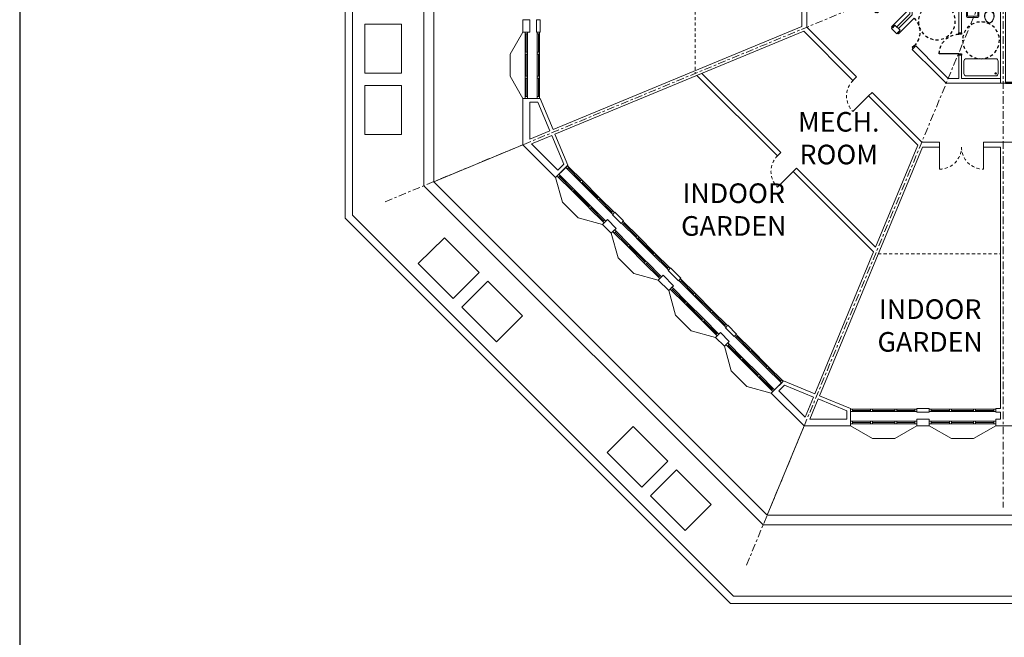
# Model space of a CAD drawing. Units: metres. Extents: x -9821 to 1495, y -249 to 1419.
# Drawn here: x -9427 to -9387, y -65 to -40 of the extents above; entities that cross this region are included whole.
import ezdxf

# ---------------------------------------------------------------- set-up
doc = ezdxf.new("R2010")
doc.units = ezdxf.units.M
doc.header["$LTSCALE"] = 0.25
doc.header["$MEASUREMENT"] = 0
doc.linetypes.add('CENTER', pattern=[2, 1.25, -0.25, 0.25, -0.25])
doc.linetypes.add('DASHED', pattern=[0.75, 0.5, -0.25])
doc.layers.get('0').update_dxf_attribs({"color": 5})
for name, color, linetype, lineweight in [('A-01 APPL', 2, 'Continuous', 20), ('A-01 DECK', 2, 'Continuous', 20), ('A-01 EX. WALL', 4, 'Continuous', 20), ('A-01 TEXT', 6, 'Continuous', 20), ('A-02 DOOR', 6, 'Continuous', 20), ('A-02 WINDOW', 6, 'Continuous', 20), ('E-BUILDING', 4, 'Continuous', 20)]:
    doc.layers.add(name, color=color, linetype=linetype, lineweight=lineweight)
doc.layers.add('A-01 DOORS', color=6, linetype='Continuous')
doc.styles.add('AR', font='arial.ttf')
doc.styles.add('ATTR', font='romans.shx', dxfattribs={"width": 0.8, "height": 1.075})

# ---------------------------------------------------------------- blocks, each defined once
blk = doc.blocks.new('TOILET TOP')
at = {"linetype": 'Continuous'}
for p, q in [((-8.8, 0, 0), (-8.7, 0)), ((-8.7, 0), (8.7, 0)), ((8.7, 0), (8.8, 0, 0)), ((-8.8, -0.1, 0), (-8.8, 0, 0)), ((-8.8, -0.4, 0.3), (-8.8, -0.1, 0)), ((-8.8, -0.1, 0), (-8.8, -0.1, 0)), ((-8.8, -1.6, 0.3), (-8.8, -0.4, 0.3)), ((-8.8, -2.7, 0.3), (-8.8, -1.6, 0.3)), ((-8.8, -3.7, 0.3), (-8.8, -2.7, 0.3)), ((-8.8, -4.8, 0.3), (-8.8, -3.7, 0.3)), ((-8.8, -4.9, 0.3), (-8.8, -4.8, 0.3)), ((-8.8, -4.8, 0.3), (-8.8, -4.8, 0.3)), ((-7.9, -5.9, 0.3), (-8.8, -4.9, 0.3)), ((-5.9, -7.1, 0.3), (-7.9, -5.9, 0.3)), ((-3.6, -7.8, 0.3), (-5.9, -7.1, 0.3)), ((-1.2, -8, 0.3), (-3.6, -7.8, 0.3)), ((0, -8, 0.3), (-1.2, -8, 0.3)), ((-0.3, -10.2, -13.7), (0.3, -10.2, -13.7)), ((1.2, -8, 0.3), (0, -8, 0.3)), ((3.6, -7.8, 0.3), (1.2, -8, 0.3)), ((5.9, -7.1, 0.3), (3.6, -7.8, 0.3)), ((7.9, -5.9, 0.3), (5.9, -7.1, 0.3)), ((8.8, -4.9, 0.3), (7.9, -5.9, 0.3)), ((8.8, 0, 0), (8.8, -0.1, 0)), ((8.8, -0.1, 0), (8.8, -0.1, 0)), ((8.8, -0.1, 0), (8.8, -0.4, 0.3)), ((8.8, -0.4, 0.3), (8.8, -3.7, 0.3)), ((8.8, -3.7, 0.3), (8.8, -4.8, 0.3)), ((8.8, -4.8, 0.3), (8.8, -4.8, 0.3)), ((8.8, -4.8, 0.3), (8.8, -4.9, 0.3))]:
    blk.add_line(p, q, dxfattribs=at)
for points, elevation in [([(-7.9, -5.9), (-8, -6), (-8, -6), (-8, -6), (-6.8, -6.6)], -3), ([(-4.8, -7.4), (-4.8, -7.5), (-5.3, -8.3), (-6.1, -10.1), (-6.3, -11.1), (-6.4, -12), (-7, -14), (-7.3, -15.2), (-7.6, -16.5), (-7.7, -17.9), (-7.7, -18.7), (-7.6, -19.7), (-7.3, -21.1), (-6.8, -22.7), (-6.1, -24.3), (-4.9, -26.3), (-3.3, -27.8), (-1.4, -28.8), (0, -29), (1.4, -28.8), (3.3, -27.8), (4.9, -26.3), (6, -24.3), (6.8, -22.7), (7.3, -21.1), (7.6, -19.7), (7.7, -18.7), (7.7, -17.9), (7.6, -16.5), (7.3, -15.2), (7, -14), (6.4, -12), (6.3, -11.1), (6.1, -10.1), (5.3, -8.3), (4.9, -7.6), (4.8, -7.5), (4.8, -7.4)], -13.7), ([(-0.3, -10.2), (-1.6, -10.3), (-3.2, -10.8), (-5.8, -12.7), (-7, -15.3), (-7.3, -16.5), (-7.4, -17.8), (-7.4, -18.7), (-7.3, -19.7), (-7, -21.1), (-6.6, -22.5), (-5.8, -24.2), (-4.7, -26.1), (-3.2, -27.6), (-1.3, -28.6), (0, -28.8)], -13.7), ([(0.3, -10.2), (1.6, -10.3), (3.2, -10.8), (5.8, -12.7), (7, -15.3), (7.3, -16.5), (7.4, -17.8), (7.4, -18.7), (7.3, -19.7), (7, -21.1), (6.6, -22.5), (5.8, -24.2), (4.7, -26.1), (3.2, -27.6), (1.3, -28.6), (0, -28.8)], -13.7)]:
    blk.add_lwpolyline(points, dxfattribs=dict(at, elevation=elevation))
blk = doc.blocks.new('school sink')
at = {"color": 0, "linetype": 'Continuous'}
for p, q in [((-10.1, 18.4), (-10.1, 0)), ((-8.3, 20.3), (8.3, 20.3)), ((-8.3, 17.5), (-8.3, 2.8)), ((-7.4, 18.4), (7.4, 18.4)), ((8.3, 2.8), (8.3, 17.5)), ((10.1, 0), (10.1, 18.4)), ((-10.1, 0), (10.1, 0)), ((-7.4, 1.8), (7.4, 1.8))]:
    blk.add_line(p, q, dxfattribs=at)
blk.add_circle((0, 8), 1.27, dxfattribs=at)
for centre, radius, start, end in [((-8.3, 18.4), 1.84, 90, 180), ((-7.4, 17.5), 0.922, 90, 180), ((7.4, 17.5), 0.922, 0, 90), ((8.3, 18.4), 1.84, 0, 90), ((-7.4, 2.8), 0.922, 180, 270), ((7.4, 2.8), 0.922, 270, 0)]:
    blk.add_arc(centre, radius, start, end, dxfattribs=at)
blk = doc.blocks.new('gooseneckfaucet')
at = {"color": 5}
for p, q in [((-4.99999, 0.25), (-4.42727, 0.25)), ((-4.99999, -0.25), (-4.99999, 0.25)), ((5, 0.25), (4.4273, 0.25)), ((5, -0.25), (5, 0.25)), ((-4.42727, -0.25), (-4.99999, -0.25)), ((4.4273, -0.25), (5, -0.25))]:
    blk.add_line(p, q, dxfattribs=at)
for p, q in [((-0.5, 0), (-0.5, -5.5)), ((0.5, -5.5), (0.5, 0))]:
    blk.add_line(p, q)
blk.add_lwpolyline([(-0.5, -1), (-5.99999, -1), (-5.99999, 1), (6, 1), (6, -1), (0.5, -1)])
for centre in [(-3.99999, 0), (4, 0)]:
    blk.add_circle(centre, 0.5, dxfattribs=at)
for centre, start, end in [((0, 0), 0, 180), ((0, -5.5), 180, 0)]:
    blk.add_arc(centre, 0.5, start, end)
at = {"style": 'ATTR', "width": 0.8, "flags": 9}
blk.add_attdef('ESTCODE', (0.00001, 1), '', height=0.0024, dxfattribs=at)
blk = doc.blocks.new('32 d sinks')
for p, q in [((-16, -4), (-0.5, -4)), ((-0.75, -18.5), (-0.75, -6.5)), ((0.5, -4), (16, -4)), ((0.75, -6.5), (0.75, -18.5))]:
    blk.add_line(p, q)
for points in [[(-14.5, 0), (14.5, 0)], [(-16, -19.5), (-16, -1.5)], [(-14.5, -18.5), (-14.5, -6.5)], [(-13.5, -5.5), (-1.75, -5.5)], [(1.75, -5.5), (13.5, -5.5)], [(14.5, -6.5), (14.5, -18.5)], [(16, -1.5), (16, -19.5)], [(14.5, -21), (-14.5, -21)], [(-1.75, -19.5), (-13.5, -19.5)], [(13.5, -19.5), (1.75, -19.5)]]:
    blk.add_lwpolyline(points)
for centre, radius in [((-7.5, -12.5), 1), ((-7.5, -12.5), 0.5), ((7.5, -12.5), 1), ((7.5, -12.5), 0.5)]:
    blk.add_circle(centre, radius)
for centre, radius, start, end in [((-14.5, -1.5), 1.5, 90, 180), ((14.5, -1.5), 1.5, 0, 90), ((-13.5, -6.5), 1, 90, 180), ((-1.75, -6.5), 1, 0, 90), ((1.75, -6.5), 1, 90, 180), ((13.5, -6.5), 1, 0, 90), ((-14.5, -19.5), 1.5, 180, 270), ((-13.5, -18.5), 1, 180, 270), ((-1.75, -18.5), 1, 270, 0), ((1.75, -18.5), 1, 180, 270), ((13.5, -18.5), 1, 270, 0), ((14.5, -19.5), 1.5, 270, 0)]:
    blk.add_arc(centre, radius, start, end)
at = {"color": 5, "linetype": 'Continuous'}
blk.add_blockref('gooseneckfaucet', (0, -2), dxfattribs=at)
at = {"style": 'ATTR', "width": 0.8, "flags": 9}
blk.add_attdef('ESTCODE', (0, 0), '', height=0.0064, dxfattribs=at)
blk = doc.blocks.new('Refrigerator')
for p, q in [((1, -27.999999), (37, -27.999999)), ((12, -28.999999), (12, -29.999999)), ((12, -29.999999), (14, -29.999999)), ((13, -27.999999), (13, -29.999999)), ((14, -29.999999), (14, -28.999999))]:
    blk.add_line(p, q)
blk.add_lwpolyline([(1, -28.999999), (1, -1), (37, -1), (37, -28.999999)], close=True)
blk = doc.blocks.new('18.5 barstool')
for p, q in [((-9, 16), (-8, 13.8)), ((8, 13.8), (9, 16)), ((-8, 13.8), (-9, 2.1)), ((9, 2.1), (8, 13.8))]:
    blk.add_line(p, q)
for centre, radius, start, end in [((0, -3.7), 21.7, 65.5443, 114.4557), ((0, 20.7), 20.7, 244.2635, 295.7365), ((0, -3.7), 19.2, 65.5443, 114.4557)]:
    blk.add_arc(centre, radius, start, end)
blk = doc.blocks.new('turtle shell market')
at = {"layer": 'A-01 APPL', "linetype": 'Continuous'}
for p, q in [((-1.05, -0.05), (-5.548, -0.05)), ((1.05, -0.05), (5.552, -0.05)), ((-0.348, -1.48), (-0.348, -3.48)), ((-0.348, -1.48), (0.352, -1.48)), ((0.352, -1.48), (0.352, -3.48)), ((-1.998, -2.48), (-1.548, -2.48)), ((-1.548, -2.48), (-1.548, -4.58)), ((2.002, -2.48), (1.552, -2.48)), ((1.552, -2.48), (1.552, -4.28)), ((3.037, -4.78), (3.037, -2.68)), ((0.352, -3.48), (-0.348, -3.48)), ((1.552, -4.28), (1.552, -4.83)), ((0.352, -4.58), (-1.998, -4.58)), ((0.352, -4.58), (0.352, -5.18)), ((2.102, -4.78), (3.037, -4.78)), ((3.037, -4.78), (3.037, -4.78)), ((-0.248, -5.18), (-1.998, -5.18)), ((-0.248, -5.18), (-0.248, -6.28)), ((0.352, -5.18), (0.352, -6.28)), ((2.002, -4.83), (1.552, -4.83)), ((0.352, -6.28), (0.352, -5.48))]:
    blk.add_line(p, q, dxfattribs=at)
at = {"layer": 'A-01 APPL', "linetype": 'DASHED'}
blk.add_line((0.352, -5.48), (-0.248, -5.48), dxfattribs=at)
at = {"layer": 'A-01 APPL'}
blk.add_line((2.539, -7.68), (0.871, -7.68), dxfattribs=at)
at = {"layer": 'A-01 APPL', "linetype": 'Continuous'}
for points in [[(-5.598, -2.48), (-1.548, -2.48), (-1.548, -1.48), (-5.548, -1.48), (-5.548, -2.48)], [(1.552, -2.48), (1.552, -1.48), (5.552, -1.48), (5.552, -2.48)]]:
    blk.add_lwpolyline(points, dxfattribs=at)
at = {"layer": 'A-01 APPL'}
blk.add_lwpolyline([(-5.298, -2.88), (-5.298, -4.08, 0.414214), (-5.198, -4.18), (-4.698, -4.18, 0.414214), (-4.598, -4.08), (-4.598, -2.88, 0.414214), (-4.698, -2.78), (-5.198, -2.78, 0.414214)], format="xyb", close=True, dxfattribs=at)
blk.add_circle((-5.198, -2.88), 0.03, dxfattribs=at)
at = {"layer": 'A-01 DOORS', "linetype": 'Continuous'}
for p, q in [((-5.598, 1), (-1, 1)), ((1, 0), (1, 1)), ((1, 1), (5.602, 1)), ((1.05, -0.05), (1.05, 0.95)), ((1.05, 0.95), (5.552, 0.95)), ((5.552, 0.95), (5.552, -0.265)), ((5.602, 1), (5.602, -0.265)), ((-5.598, -0.265), (-5.598, 0.02)), ((-1, 0.02), (-1, 0)), ((-1, 0), (1, 0)), ((-1, 0), (1, 0)), ((-5.548, -0.265), (-5.598, -0.265)), ((-1.05, -0.05), (1.05, -0.05)), ((5.552, -0.265), (5.602, -0.265)), ((-5.598, -1.265), (-6.598, -1.265)), ((-5.598, -1.48), (-5.598, -1.265)), ((-5.548, -1.265), (-5.598, -1.265)), ((-5.598, -2.48), (-5.598, -1.48)), ((-5.548, -1.48), (-5.548, -1.265)), ((-5.548, -2.48), (-5.548, -1.48)), ((5.552, -1.265), (5.552, -2.48)), ((5.552, -1.265), (5.602, -1.265)), ((5.602, -1.265), (5.602, -2.48)), ((5.602, -1.265), (6.602, -1.265))]:
    blk.add_line(p, q, dxfattribs=at)
at = {"layer": 'A-01 DOORS'}
for p, q in [((-4.398, -4.38), (-4.398, -5.18)), ((-3.511, -6.775), (-2.945, -6.209)), ((2.102, -6.23), (2.902, -6.23)), ((-3.228, -7.058), (-2.662, -6.492)), ((3.303, -7.129), (3.868, -7.694)), ((3.586, -6.846), (4.151, -7.411)), ((0.621, -8.03), (0.621, -7.23))]:
    blk.add_line(p, q, dxfattribs=at)
at = {"layer": 'A-01 DOORS', "linetype": 'Continuous'}
for points in [[(-1, 0.02), (-1, 1), (-5.598, 1), (-5.598, 0.02)], [(-1.05, -0.05), (-1.05, 0.95), (-5.548, 0.95), (-5.548, -0.265)]]:
    blk.add_lwpolyline(points, dxfattribs=at)
at = {"layer": 'A-01 DOORS'}
for points in [[(-4.448, -4.38), (-4.398, -4.38), (-4.398, -4.28), (-4.448, -4.28)], [(-3.598, -4.38), (-3.548, -4.38), (-3.548, -4.28), (-3.598, -4.28)], [(2.002, -5.38), (2.002, -5.43), (2.102, -5.43), (2.102, -5.38)], [(-4.112, -6.174), (-4.077, -6.209), (-4.147, -6.28), (-4.183, -6.245)], [(2.002, -6.23), (2.002, -6.28), (2.102, -6.28), (2.102, -6.23)], [(4.116, -6.174), (4.081, -6.209), (4.151, -6.28), (4.187, -6.245)], [(-3.511, -6.775), (-3.476, -6.81), (-3.546, -6.881), (-3.582, -6.846)], [(3.515, -6.775), (3.48, -6.81), (3.55, -6.881), (3.586, -6.846)], [(-3.334, -7.093), (-3.299, -7.129), (-3.228, -7.058), (-3.263, -7.022)], [(3.338, -7.093), (3.303, -7.129), (3.232, -7.058), (3.267, -7.022)], [(-2.733, -7.694), (-2.698, -7.73), (-2.627, -7.659), (-2.662, -7.624)], [(2.737, -7.694), (2.702, -7.73), (2.631, -7.659), (2.666, -7.624)], [(-0.179, -8.03), (-0.229, -8.03), (-0.229, -8.13), (-0.179, -8.13)], [(0.671, -8.03), (0.621, -8.03), (0.621, -8.13), (0.671, -8.13)]]:
    blk.add_lwpolyline(points, close=True, dxfattribs=at)
at = {"layer": 'A-01 DOORS', "color": 5, "linetype": 'DASHED'}
for centre in [(-3.848, -3.48), (-3.075, -5.278)]:
    blk.add_circle(centre, 0.75, dxfattribs=at)
for centre, radius, start, end in [((-5.598, -1.265), 1, 90, 180), ((5.602, -1.265), 1, 0, 90), ((-4.398, -4.38), 0.8, 270, 0), ((2.102, -6.23), 0.8, 0, 90), ((-3.511, -6.775), 0.8, 45, 135), ((3.586, -6.846), 0.8, 315, 45), ((-3.232, -7.062), 0.8, 315, 45), ((0.621, -8.03), 0.8, 90, 180), ((3.298, -7.124), 0.8, 225, 315)]:
    blk.add_arc(centre, radius, start, end, dxfattribs=at)
at = {"layer": 'A-01 EX. WALL'}
for p, q in [((-5.598, -2.48), (-5.598, -4.9)), ((-5.398, -2.68), (-2.398, -2.68)), ((-5.398, -2.68), (-5.398, -4.28)), ((-2.398, -2.68), (-2.398, -4.28)), ((-2.298, -2.68), (-2.098, -2.68)), ((-2.298, -2.68), (-2.298, -4.28)), ((-2.098, -2.68), (-2.098, -4.28)), ((-1.998, -2.68), (-1.998, -6.28)), ((2.102, -2.68), (2.302, -2.68)), ((2.402, -2.68), (5.402, -2.68)), ((5.402, -2.68), (5.402, -4.38)), ((5.602, -2.48), (5.602, -4.9)), ((-5.398, -4.28), (-4.448, -4.28)), ((-5.398, -4.38), (-4.448, -4.38)), ((-5.398, -4.38), (-5.398, -4.38)), ((-5.398, -4.38), (-5.398, -4.817)), ((-4.448, -4.38), (-4.448, -4.28)), ((-3.548, -4.28), (-2.848, -4.28)), ((-3.548, -4.38), (-3.548, -4.28)), ((-3.548, -4.38), (-2.098, -4.38)), ((-2.948, -4.38), (-3.548, -4.38)), ((-3.498, -4.28), (-2.398, -4.28)), ((-2.298, -4.28), (-2.098, -4.28)), ((-2.098, -4.38), (-2.098, -6.28)), ((5.402, -4.38), (5.402, -4.38)), ((5.402, -4.38), (5.402, -4.817)), ((-5.598, -4.9), (-5.173, -5.325)), ((-5.398, -4.817), (-5.031, -5.184)), ((-5.031, -5.184), (-4.077, -6.139)), ((5.402, -4.817), (5.035, -5.184)), ((5.602, -4.9), (5.177, -5.325)), ((-5.173, -5.325), (-4.218, -6.28)), ((5.177, -5.325), (4.222, -6.28)), ((-4.077, -6.139), (-4.218, -6.28)), ((-2.804, -6.28), (-3.369, -6.846)), ((-2.762, -6.38), (-3.299, -6.916)), ((0.871, -6.28), (-2.804, -6.28)), ((-1.36, -6.38), (-2.762, -6.38)), ((-1.36, -7.98), (-1.36, -6.38)), ((-1.36, -7.03), (-1.36, -6.38)), ((-1.26, -7.98), (-1.26, -6.38)), ((-1.26, -7.98), (-1.26, -6.38)), ((-1.06, -6.38), (-1.26, -6.38)), ((-1.06, -7.98), (-1.06, -6.38)), ((-1.06, -7.98), (-1.06, -6.38)), ((-0.96, -7.03), (-0.96, -6.38)), ((-0.96, -7.98), (-0.96, -6.38)), ((0.771, -6.38), (-0.96, -6.38)), ((0.771, -6.38, -0.347), (0.771, -7.98, -0.347)), ((0.871, -6.28), (2.002, -6.28)), ((0.871, -6.38, -0.02), (0.871, -7.98)), ((0.871, -6.38), (2.766, -6.38)), ((2.102, -6.28), (2.808, -6.28)), ((2.766, -6.38), (3.303, -6.916)), ((2.808, -6.28), (3.374, -6.846)), ((4.081, -6.139), (4.222, -6.28)), ((-3.44, -6.775), (-3.582, -6.916)), ((-3.44, -6.775), (-3.228, -6.987)), ((3.444, -6.775), (3.586, -6.916)), ((-3.582, -6.916), (-3.369, -7.129)), ((-0.96, -7.98), (-0.96, -7.18)), ((3.586, -6.916), (3.374, -7.129)), ((-2.592, -7.624), (-2.235, -7.98)), ((-2.733, -7.765), (-2.318, -8.18)), ((-1.36, -7.98), (-2.235, -7.98)), ((-1.06, -7.98), (-1.26, -7.98)), ((-0.229, -7.98), (-0.96, -7.98)), ((0.771, -7.98), (0.671, -7.98)), ((2.737, -7.765), (2.322, -8.18)), ((-0.229, -8.18), (-2.318, -8.18)), ((2.322, -8.18), (0.671, -8.18))]:
    blk.add_line(p, q, dxfattribs=at)
at = {"layer": 'A-01 EX. WALL', "linetype": 'Continuous'}
for p, q in [((-5.598, -2.48), (-1.998, -2.48)), ((-5.398, -2.68), (-2.398, -2.68)), ((-2.298, -2.68), (-2.098, -2.68)), ((-1.998, -2.68), (-1.998, -2.48)), ((2.002, -2.48), (5.402, -2.48)), ((5.602, -2.48), (2.002, -2.48)), ((2.002, -2.68), (2.002, -2.48)), ((2.102, -2.68), (2.302, -2.68)), ((2.302, -2.68), (2.102, -2.68)), ((2.402, -2.68), (5.402, -2.68)), ((5.402, -2.68), (2.402, -2.68)), ((2.002, -4.38), (2.002, -5.38)), ((2.102, -4.38), (2.102, -5.38)), ((4.081, -6.139), (5.035, -5.184)), ((4.081, -6.139), (5.035, -5.184)), ((2.102, -5.38), (2.002, -5.38)), ((-4.077, -6.139), (-4.218, -6.28)), ((2.002, -6.28), (2.002, -6.28)), ((2.102, -6.28), (2.002, -6.28)), ((2.102, -6.28), (2.102, -6.28)), ((4.081, -6.139), (4.222, -6.28)), ((-3.44, -6.775), (-3.582, -6.916)), ((3.232, -6.987), (3.444, -6.775)), ((3.303, -6.916), (3.444, -6.775)), ((3.444, -6.775), (3.586, -6.916)), ((-3.228, -6.987), (-3.369, -7.129)), ((-3.228, -6.987), (-3.369, -7.129)), ((3.374, -7.129), (3.232, -6.987)), ((3.374, -7.129), (3.232, -6.987)), ((-2.592, -7.624), (-2.733, -7.765)), ((2.239, -7.98), (2.596, -7.624)), ((2.737, -7.765), (2.596, -7.624)), ((-0.229, -7.98), (-0.229, -8.18)), ((0.671, -7.98), (0.671, -8.18)), ((2.239, -7.98), (0.871, -7.98)), ((2.239, -7.98), (0.871, -7.98))]:
    blk.add_line(p, q, dxfattribs=at)
for points in [[(2.002, -2.58), (2.002, -4.38)], [(2.102, -4.38), (2.402, -4.38), (2.402, -2.68)]]:
    blk.add_lwpolyline(points, dxfattribs=at)
blk.add_lwpolyline([(2.102, -4.28), (2.302, -4.28), (2.302, -2.68), (2.102, -2.68)], close=True, dxfattribs=at)
at = {"layer": 'A-01 APPL', "linetype": 'Continuous', "yscale": 0.0254, "zscale": 0.0254}
for name, p, xscale, rotation in [('Refrigerator', (5.407, -3.64), -0.0254, 270), ('32 d sinks', (2.484, -3.73), 0.0254, 90), ('Refrigerator', (5.407, -4.574), -0.0254, 270), ('18.5 barstool', (-0.879, -5.279), 0.0254, 180)]:
    blk.add_blockref(name, p, dxfattribs=dict(at, xscale=xscale, rotation=rotation))
at = {"layer": 'A-01 APPL', "yscale": 0.0254, "zscale": 0.0254}
for name, p, xscale, rotation in [('TOILET TOP', (-2.398, -3.14), -0.0254, 270), ('school sink', (-2.398, -3.82), -0.0254, 90), ('school sink', (-1.383, -6.84), 0.0254, 89.9999999999994), ('school sink', (-0.96, -6.84), -0.0254, 270.0000000000006), ('school sink', (0.871, -6.84), -0.0254, 270.0000000000006), ('TOILET TOP', (-1.36, -7.54), 0.0254, 270), ('TOILET TOP', (-0.96, -7.54), -0.0254, 90)]:
    blk.add_blockref(name, p, dxfattribs=dict(at, xscale=xscale, rotation=rotation))

msp = doc.modelspace()

# ---------------------------------------------------------------- linework, layer by layer
at = {"layer": 'A-01 DECK', "color": 8}
for p, q in [((-9413.963, -25.77), (-9413.963, -47.981)), ((-9413.663, -25.895), (-9413.663, -47.857)), ((-9410.757, -46.653), (-9410.757, -26.957)), ((-9410.757, -46.653), (-9396.93, -60.48)), ((-9398.258, -63.686), (-9413.963, -47.981)), ((-9398.133, -63.386), (-9413.663, -47.857)), ((-9279.725, -60.48), (-9396.93, -60.48)), ((-9278.521, -63.386), (-9398.133, -63.386)), ((-9278.397, -63.686), (-9398.258, -63.686))]:
    msp.add_line(p, q, dxfattribs=at)
at = {"layer": 'A-01 DECK', "color": 2}
for p, q in [((-9410.357, -46.487), (-9410.357, -27.264)), ((-9407.241, -41.286), (-9407.241, -42.186)), ((-9410.357, -46.487), (-9396.764, -60.08)), ((-9404.475, -47.962), (-9405.112, -47.326)), ((-9402.205, -50.232), (-9402.842, -49.596)), ((-9399.867, -52.57), (-9400.504, -51.933)), ((-9397.598, -54.84), (-9398.234, -54.203)), ((-9392.469, -56.964), (-9391.569, -56.964)), ((-9389.259, -56.964), (-9388.359, -56.964)), ((-9279.891, -60.08), (-9396.764, -60.08))]:
    msp.add_line(p, q, dxfattribs=at)
at = {"layer": 'A-01 DECK'}
for p, q in [((-9406.725, -44.983), (-9410.357, -46.487)), ((-9395.26, -56.448), (-9396.764, -60.08))]:
    msp.add_line(p, q, dxfattribs=at)
at = {"layer": 'A-01 DECK', "color": 8}
for points in [[(-9411.663, -40.066), (-9413.163, -40.066), (-9413.163, -42.066), (-9411.663, -42.066), (-9411.663, -40.066)], [(-9411.663, -42.566), (-9413.163, -42.566), (-9413.163, -44.566), (-9411.663, -44.566), (-9411.663, -42.566)], [(-9408.507, -50.184), (-9409.568, -51.245), (-9410.982, -49.83), (-9409.922, -48.77), (-9408.507, -50.184)], [(-9406.74, -51.952), (-9407.8, -53.012), (-9409.215, -51.598), (-9408.154, -50.538), (-9406.74, -51.952)], [(-9402.228, -56.463), (-9403.289, -57.524), (-9401.875, -58.938), (-9400.814, -57.877), (-9402.228, -56.463)], [(-9400.461, -58.231), (-9401.521, -59.291), (-9400.107, -60.706), (-9399.046, -59.645), (-9400.461, -58.231)]]:
    msp.add_lwpolyline(points, dxfattribs=at)
at = {"layer": 'A-01 EX. WALL'}
for p, q in [((-9387.252, -31.276), (-9387.252, -42.476)), ((-9395.352, -37.776), (-9395.352, -40.164)), ((-9395.152, -37.776), (-9395.152, -40.19)), ((-9406.725, -39.882), (-9406.725, -40.386)), ((-9406.442, -39.882), (-9406.725, -39.882)), ((-9406.442, -39.882), (-9406.442, -40.386)), ((-9406.161, -39.882), (-9406.161, -40.386)), ((-9406.018, -39.882), (-9406.161, -39.882)), ((-9406.018, -39.882), (-9406.018, -40.386)), ((-9406.442, -40.386), (-9406.725, -40.386)), ((-9406.018, -40.386), (-9406.161, -40.386)), ((-9395.352, -40.164), (-9405.491, -44.364)), ((-9395.276, -40.349), (-9405.415, -44.549)), ((-9393.269, -42.356), (-9395.276, -40.349)), ((-9393.127, -42.214), (-9395.152, -40.19)), ((-9396.206, -45.293), (-9399.43, -42.07)), ((-9396.348, -45.435), (-9399.63, -42.152)), ((-9393.269, -42.356), (-9393.127, -42.214)), ((-9392.632, -42.992), (-9392.491, -42.851)), ((-9390.466, -44.876), (-9392.491, -42.851)), ((-9406.725, -43.092), (-9406.725, -44.983)), ((-9406.018, -43.092), (-9406.725, -43.092)), ((-9406.442, -43.092), (-9406.161, -43.092)), ((-9406.442, -43.242), (-9406.442, -44.758)), ((-9406.442, -43.242), (-9406.107, -43.242)), ((-9390.625, -44.999), (-9392.632, -42.992)), ((-9405.621, -44.417), (-9406.442, -44.758)), ((-9405.544, -44.602), (-9406.365, -44.942)), ((-9390.466, -44.876), (-9389.747, -44.876)), ((-9389.747, -44.876), (-9389.747, -45.076)), ((-9387.947, -44.876), (-9382.627, -44.876)), ((-9387.947, -44.876), (-9387.947, -45.076)), ((-9405.388, -46.32), (-9406.725, -44.983)), ((-9405.294, -46.014), (-9406.365, -44.942)), ((-9396.348, -45.435), (-9396.206, -45.293)), ((-9390.441, -45.076), (-9394.64, -55.215)), ((-9390.625, -44.999), (-9392.346, -49.153)), ((-9390.441, -45.076), (-9389.747, -45.076)), ((-9387.947, -45.076), (-9387.252, -45.076)), ((-9404.888, -45.82), (-9405.388, -46.32)), ((-9405.294, -46.014), (-9405.057, -45.777)), ((-9405.188, -46.12), (-9404.989, -45.921)), ((-9395.711, -46.071), (-9395.57, -45.93)), ((-9392.429, -49.353), (-9395.711, -46.071)), ((-9392.346, -49.153), (-9395.57, -45.93)), ((-9402.974, -47.734), (-9403.075, -47.835)), ((-9402.618, -48.09), (-9402.974, -47.734)), ((-9403.274, -48.034), (-9403.474, -48.234)), ((-9402.918, -48.39), (-9403.274, -48.034)), ((-9402.719, -48.191), (-9403.075, -47.835)), ((-9402.618, -48.09), (-9402.719, -48.191)), ((-9403.118, -48.59), (-9403.474, -48.234)), ((-9402.918, -48.39), (-9403.118, -48.59)), ((-9392.429, -49.353), (-9394.825, -55.138)), ((-9400.705, -50.004), (-9400.805, -50.105)), ((-9400.381, -50.529), (-9400.805, -50.105)), ((-9400.28, -50.428), (-9400.705, -50.004)), ((-9401.004, -50.304), (-9401.204, -50.504)), ((-9400.78, -50.928), (-9401.204, -50.504)), ((-9400.58, -50.728), (-9401.004, -50.304)), ((-9400.28, -50.428), (-9400.381, -50.529)), ((-9400.58, -50.728), (-9400.78, -50.928)), ((-9398.367, -52.342), (-9398.467, -52.443)), ((-9398.111, -52.799), (-9398.467, -52.443)), ((-9398.011, -52.698), (-9398.367, -52.342)), ((-9398.666, -52.641), (-9398.866, -52.841)), ((-9398.51, -53.198), (-9398.866, -52.841)), ((-9398.31, -52.998), (-9398.666, -52.641)), ((-9398.011, -52.698), (-9398.111, -52.799)), ((-9398.31, -52.998), (-9398.51, -53.198)), ((-9396.097, -54.612), (-9396.597, -55.111)), ((-9396.397, -54.911), (-9396.198, -54.712)), ((-9396.29, -55.017), (-9396.054, -54.781)), ((-9395.26, -56.448), (-9396.597, -55.111)), ((-9395.219, -56.089), (-9396.29, -55.017)), ((-9394.879, -55.268), (-9395.219, -56.089)), ((-9394.694, -55.344), (-9395.034, -56.165)), ((-9393.369, -55.741), (-9393.369, -56.448)), ((-9390.662, -55.741), (-9390.159, -55.741)), ((-9390.662, -55.741), (-9390.662, -55.884)), ((-9390.159, -55.741), (-9390.159, -55.884)), ((-9387.452, -55.741), (-9387.252, -55.741)), ((-9387.452, -55.741), (-9387.452, -55.884)), ((-9395.034, -56.165), (-9393.519, -56.165)), ((-9393.519, -56.165), (-9393.519, -55.831)), ((-9393.369, -56.165), (-9393.369, -55.884)), ((-9390.662, -55.884), (-9390.159, -55.884)), ((-9390.662, -56.165), (-9390.159, -56.165)), ((-9390.662, -56.165), (-9390.662, -56.448)), ((-9390.159, -56.165), (-9390.159, -56.448)), ((-9387.452, -55.884), (-9387.252, -55.884)), ((-9387.452, -56.165), (-9387.252, -56.165)), ((-9387.452, -56.165), (-9387.452, -56.448)), ((-9395.26, -56.448), (-9393.369, -56.448)), ((-9390.662, -56.448), (-9390.159, -56.448)), ((-9387.452, -56.448), (-9385.737, -56.448))]:
    msp.add_line(p, q, dxfattribs=at)
at = {"layer": 'A-01 EX. WALL', "color": 8, "linetype": 'DASHED'}
for p, q in [((-9399.706, -31.676), (-9399.706, -42.076)), ((-9392.244, -49.43), (-9387.252, -49.43))]:
    msp.add_line(p, q, dxfattribs=at)
at = {"layer": 'A-01 EX. WALL', "linetype": 'Continuous'}
for p, q in [((-9406.107, -43.242), (-9405.621, -44.417)), ((-9406.018, -43.092), (-9405.491, -44.364)), ((-9405.544, -44.602), (-9405.057, -45.777)), ((-9405.415, -44.549), (-9404.888, -45.82)), ((-9396.097, -54.612), (-9394.825, -55.138)), ((-9396.054, -54.781), (-9394.879, -55.268)), ((-9394.694, -55.344), (-9393.519, -55.831)), ((-9394.64, -55.215), (-9393.369, -55.741))]:
    msp.add_line(p, q, dxfattribs=at)
at = {"layer": 'A-01 EX. WALL', "color": 4}
for p, q in [((-9387.252, -45.076), (-9387.252, -55.741)), ((-9387.252, -55.884), (-9387.252, -56.165))]:
    msp.add_line(p, q, dxfattribs=at)
at = {"layer": 'A-02 DOOR'}
for p, q in [((-9392.632, -42.992), (-9393.269, -43.629)), ((-9389.747, -45.076), (-9389.747, -45.976)), ((-9387.947, -45.076), (-9387.947, -45.976)), ((-9395.711, -46.071), (-9396.348, -46.707))]:
    msp.add_line(p, q, dxfattribs=at)
at = {"layer": 'A-02 DOOR', "color": 5, "linetype": 'DASHED'}
for centre, start, end in [((-9392.632, -42.992), 135, 225), ((-9389.747, -45.076), 270, 0), ((-9387.947, -45.076), 180, 270), ((-9395.711, -46.071), 135, 225)]:
    msp.add_arc(centre, 0.9, start, end, dxfattribs=at)
at = {"layer": 'A-02 WINDOW', "color": 2}
for p, q in [((-9406.725, -40.386), (-9407.241, -41.286)), ((-9406.633, -41.206), (-9406.633, -40.466)), ((-9406.533, -41.206), (-9406.533, -40.466)), ((-9406.139, -41.206), (-9406.139, -40.466)), ((-9406.039, -41.206), (-9406.039, -40.466)), ((-9406.633, -42.192), (-9406.633, -41.286)), ((-9406.533, -41.286), (-9406.533, -42.192)), ((-9406.139, -42.192), (-9406.139, -41.286)), ((-9406.039, -41.286), (-9406.039, -42.192)), ((-9407.241, -42.186), (-9406.725, -43.092)), ((-9406.633, -43.012), (-9406.633, -42.272)), ((-9406.533, -42.272), (-9406.533, -43.012)), ((-9406.139, -43.012), (-9406.139, -42.272)), ((-9406.039, -42.272), (-9406.039, -43.012)), ((-9404.917, -45.963), (-9404.394, -46.486)), ((-9404.323, -46.415), (-9404.847, -45.892)), ((-9405.112, -47.326), (-9405.388, -46.32)), ((-9405.267, -46.312), (-9404.743, -46.835)), ((-9404.673, -46.764), (-9405.196, -46.241)), ((-9404.338, -46.542), (-9403.697, -47.183)), ((-9403.626, -47.113), (-9404.267, -46.472)), ((-9404.687, -46.892), (-9404.046, -47.533)), ((-9403.975, -47.462), (-9404.616, -46.821)), ((-9403.64, -47.24), (-9403.117, -47.763)), ((-9403.569, -47.169), (-9403.046, -47.692)), ((-9403.989, -47.589), (-9403.466, -48.112)), ((-9403.919, -47.519), (-9403.395, -48.042)), ((-9403.474, -48.234), (-9404.475, -47.962)), ((-9402.403, -49.034), (-9402.926, -48.511)), ((-9402.648, -48.233), (-9402.124, -48.756)), ((-9402.054, -48.685), (-9402.577, -48.162)), ((-9402.842, -49.596), (-9403.118, -48.59)), ((-9402.997, -48.582), (-9402.474, -49.105)), ((-9402.068, -48.812), (-9401.427, -49.453)), ((-9401.356, -49.383), (-9401.997, -48.742)), ((-9402.417, -49.162), (-9401.776, -49.803)), ((-9401.705, -49.732), (-9402.346, -49.091)), ((-9401.37, -49.51), (-9400.847, -50.033)), ((-9401.3, -49.439), (-9400.776, -49.962)), ((-9401.72, -49.859), (-9401.196, -50.382)), ((-9401.649, -49.788), (-9401.126, -50.312)), ((-9401.204, -50.504), (-9402.205, -50.232)), ((-9399.716, -51.023), (-9400.239, -50.5)), ((-9400.504, -51.933), (-9400.78, -50.928)), ((-9400.659, -50.92), (-9400.136, -51.443)), ((-9400.065, -51.372), (-9400.588, -50.849)), ((-9400.31, -50.57), (-9399.786, -51.094)), ((-9399.73, -51.15), (-9399.089, -51.791)), ((-9399.018, -51.72), (-9399.659, -51.079)), ((-9400.079, -51.499), (-9399.438, -52.14)), ((-9399.367, -52.07), (-9400.008, -51.429)), ((-9399.311, -52.126), (-9398.788, -52.65)), ((-9399.032, -51.848), (-9398.509, -52.371)), ((-9398.961, -51.777), (-9398.438, -52.3)), ((-9399.381, -52.197), (-9398.858, -52.72)), ((-9398.866, -52.841), (-9399.867, -52.57)), ((-9398.04, -52.84), (-9397.517, -53.364)), ((-9397.446, -53.293), (-9397.969, -52.77)), ((-9398.234, -54.203), (-9398.51, -53.198)), ((-9398.389, -53.19), (-9397.866, -53.713)), ((-9397.795, -53.642), (-9398.319, -53.119)), ((-9396.748, -53.99), (-9397.389, -53.349)), ((-9397.098, -54.34), (-9397.739, -53.699)), ((-9397.46, -53.42), (-9396.819, -54.061)), ((-9397.809, -53.769), (-9397.168, -54.41)), ((-9396.763, -54.118), (-9396.239, -54.641)), ((-9396.692, -54.047), (-9396.169, -54.57)), ((-9397.112, -54.467), (-9396.589, -54.99)), ((-9397.041, -54.396), (-9396.518, -54.92)), ((-9396.597, -55.111), (-9397.598, -54.84)), ((-9392.549, -55.763), (-9393.289, -55.763)), ((-9392.469, -55.763), (-9391.562, -55.763)), ((-9391.482, -55.763), (-9390.742, -55.763)), ((-9389.339, -55.763), (-9390.079, -55.763)), ((-9389.259, -55.763), (-9388.352, -55.763)), ((-9388.272, -55.763), (-9387.532, -55.763)), ((-9392.549, -55.863), (-9393.289, -55.863)), ((-9391.562, -55.863), (-9392.469, -55.863)), ((-9390.742, -55.863), (-9391.482, -55.863)), ((-9389.339, -55.863), (-9390.079, -55.863)), ((-9388.352, -55.863), (-9389.259, -55.863)), ((-9387.532, -55.863), (-9388.272, -55.863)), ((-9393.369, -56.448), (-9392.469, -56.964)), ((-9392.549, -56.257), (-9393.289, -56.257)), ((-9392.549, -56.357), (-9393.289, -56.357)), ((-9392.469, -56.257), (-9391.562, -56.257)), ((-9391.562, -56.357), (-9392.469, -56.357)), ((-9391.569, -56.964), (-9390.662, -56.448)), ((-9391.482, -56.257), (-9390.742, -56.257)), ((-9390.742, -56.357), (-9391.482, -56.357)), ((-9390.159, -56.448), (-9389.259, -56.964)), ((-9389.339, -56.257), (-9390.079, -56.257)), ((-9389.339, -56.357), (-9390.079, -56.357)), ((-9389.259, -56.257), (-9388.352, -56.257)), ((-9388.352, -56.357), (-9389.259, -56.357)), ((-9388.359, -56.964), (-9387.452, -56.448)), ((-9388.272, -56.257), (-9387.532, -56.257)), ((-9387.532, -56.357), (-9388.272, -56.357))]:
    msp.add_line(p, q, dxfattribs=at)
at = {"layer": 'A-02 WINDOW'}
for p, q in [((-9406.633, -40.466), (-9406.633, -40.386)), ((-9406.533, -40.466), (-9406.633, -40.466)), ((-9406.583, -40.466), (-9406.583, -41.206)), ((-9406.139, -40.466), (-9406.139, -40.386)), ((-9406.039, -40.466), (-9406.139, -40.466)), ((-9406.089, -40.466), (-9406.089, -41.206)), ((-9406.583, -41.286), (-9406.583, -42.192)), ((-9406.089, -41.286), (-9406.089, -42.192)), ((-9406.583, -42.272), (-9406.583, -43.012)), ((-9406.089, -42.272), (-9406.089, -43.012)), ((-9404.359, -46.45), (-9404.882, -45.927)), ((-9404.708, -46.8), (-9405.231, -46.276)), ((-9403.661, -47.148), (-9404.302, -46.507)), ((-9404.01, -47.497), (-9404.651, -46.856)), ((-9403.081, -47.728), (-9403.605, -47.205)), ((-9403.431, -48.077), (-9403.954, -47.554)), ((-9403.046, -47.692), (-9403.117, -47.763)), ((-9403.395, -48.042), (-9403.466, -48.112)), ((-9403.466, -48.112), (-9403.409, -48.169)), ((-9403.117, -47.763), (-9403.06, -47.82)), ((-9402.438, -49.07), (-9402.962, -48.546)), ((-9402.089, -48.72), (-9402.612, -48.197)), ((-9401.392, -49.418), (-9402.033, -48.777)), ((-9401.741, -49.767), (-9402.382, -49.126)), ((-9400.812, -49.998), (-9401.335, -49.475)), ((-9401.161, -50.347), (-9401.684, -49.824)), ((-9400.776, -49.962), (-9400.847, -50.033)), ((-9400.847, -50.033), (-9400.79, -50.09)), ((-9401.126, -50.312), (-9401.196, -50.382)), ((-9401.196, -50.382), (-9401.14, -50.439)), ((-9399.751, -51.058), (-9400.274, -50.535)), ((-9400.1, -51.408), (-9400.624, -50.884)), ((-9399.053, -51.756), (-9399.694, -51.115)), ((-9399.403, -52.105), (-9400.044, -51.464)), ((-9398.823, -52.685), (-9399.346, -52.162)), ((-9398.474, -52.336), (-9398.997, -51.812)), ((-9398.438, -52.3), (-9398.509, -52.371)), ((-9398.509, -52.371), (-9398.452, -52.428)), ((-9398.788, -52.65), (-9398.858, -52.72)), ((-9398.858, -52.72), (-9398.802, -52.777)), ((-9397.481, -53.328), (-9398.005, -52.805)), ((-9397.831, -53.677), (-9398.354, -53.154)), ((-9397.133, -54.375), (-9397.774, -53.734)), ((-9396.784, -54.026), (-9397.425, -53.385)), ((-9396.204, -54.606), (-9396.727, -54.082)), ((-9396.553, -54.955), (-9397.076, -54.432)), ((-9396.518, -54.92), (-9396.589, -54.99)), ((-9396.169, -54.57), (-9396.239, -54.641)), ((-9396.239, -54.641), (-9396.183, -54.698)), ((-9396.589, -54.99), (-9396.532, -55.047)), ((-9393.289, -55.763), (-9393.289, -55.863)), ((-9390.079, -55.763), (-9390.079, -55.863)), ((-9393.289, -55.863), (-9393.369, -55.863)), ((-9393.289, -55.813), (-9392.549, -55.813)), ((-9392.469, -55.813), (-9391.562, -55.813)), ((-9391.482, -55.813), (-9390.742, -55.813)), ((-9390.079, -55.863), (-9390.159, -55.863)), ((-9390.079, -55.813), (-9389.339, -55.813)), ((-9389.259, -55.813), (-9388.352, -55.813)), ((-9388.272, -55.813), (-9387.532, -55.813)), ((-9393.289, -56.357), (-9393.369, -56.357)), ((-9393.289, -56.257), (-9393.289, -56.357)), ((-9393.289, -56.307), (-9392.549, -56.307)), ((-9392.469, -56.307), (-9391.562, -56.307)), ((-9391.482, -56.307), (-9390.742, -56.307)), ((-9390.079, -56.357), (-9390.159, -56.357)), ((-9390.079, -56.257), (-9390.079, -56.357)), ((-9390.079, -56.307), (-9389.339, -56.307)), ((-9389.259, -56.307), (-9388.352, -56.307)), ((-9388.272, -56.307), (-9387.532, -56.307))]:
    msp.add_line(p, q, dxfattribs=at)
for points in [[(-9406.533, -40.466), (-9406.633, -40.466), (-9406.633, -40.386), (-9406.533, -40.386)], [(-9406.039, -40.466), (-9406.139, -40.466), (-9406.139, -40.386), (-9406.039, -40.386)], [(-9406.533, -41.286), (-9406.633, -41.286), (-9406.633, -41.206), (-9406.533, -41.206)], [(-9406.039, -41.286), (-9406.139, -41.286), (-9406.139, -41.206), (-9406.039, -41.206)], [(-9406.533, -42.272), (-9406.633, -42.272), (-9406.633, -42.192), (-9406.533, -42.192)], [(-9406.039, -42.272), (-9406.139, -42.272), (-9406.139, -42.192), (-9406.039, -42.192)], [(-9406.533, -43.092), (-9406.633, -43.092), (-9406.633, -43.012), (-9406.533, -43.012)], [(-9406.039, -43.092), (-9406.139, -43.092), (-9406.139, -43.012), (-9406.039, -43.012)], [(-9404.903, -45.835), (-9404.974, -45.906), (-9404.917, -45.963), (-9404.847, -45.892)], [(-9405.253, -46.185), (-9405.323, -46.255), (-9405.267, -46.312), (-9405.196, -46.241)], [(-9404.323, -46.415), (-9404.394, -46.486), (-9404.338, -46.542), (-9404.267, -46.472)], [(-9404.673, -46.764), (-9404.743, -46.835), (-9404.687, -46.892), (-9404.616, -46.821)], [(-9403.626, -47.113), (-9403.697, -47.183), (-9403.64, -47.24), (-9403.569, -47.169)], [(-9403.975, -47.462), (-9404.046, -47.533), (-9403.989, -47.589), (-9403.919, -47.519)], [(-9403.046, -47.692), (-9403.117, -47.763), (-9403.06, -47.82), (-9402.989, -47.749)], [(-9403.395, -48.042), (-9403.466, -48.112), (-9403.409, -48.169), (-9403.339, -48.098)], [(-9402.634, -48.105), (-9402.704, -48.176), (-9402.648, -48.233), (-9402.577, -48.162)], [(-9402.983, -48.455), (-9403.054, -48.525), (-9402.997, -48.582), (-9402.926, -48.511)], [(-9402.054, -48.685), (-9402.124, -48.756), (-9402.068, -48.812), (-9401.997, -48.742)], [(-9402.403, -49.034), (-9402.474, -49.105), (-9402.417, -49.162), (-9402.346, -49.091)], [(-9401.705, -49.732), (-9401.776, -49.803), (-9401.72, -49.859), (-9401.649, -49.788)], [(-9401.356, -49.383), (-9401.427, -49.453), (-9401.37, -49.51), (-9401.3, -49.439)], [(-9400.776, -49.962), (-9400.847, -50.033), (-9400.79, -50.09), (-9400.72, -50.019)], [(-9401.126, -50.312), (-9401.196, -50.382), (-9401.14, -50.439), (-9401.069, -50.368)], [(-9400.295, -50.443), (-9400.366, -50.514), (-9400.31, -50.57), (-9400.239, -50.5)], [(-9400.645, -50.792), (-9400.715, -50.863), (-9400.659, -50.92), (-9400.588, -50.849)], [(-9399.716, -51.023), (-9399.786, -51.094), (-9399.73, -51.15), (-9399.659, -51.079)], [(-9400.065, -51.372), (-9400.136, -51.443), (-9400.079, -51.499), (-9400.008, -51.429)], [(-9399.018, -51.72), (-9399.089, -51.791), (-9399.032, -51.848), (-9398.961, -51.777)], [(-9399.367, -52.07), (-9399.438, -52.14), (-9399.381, -52.197), (-9399.311, -52.126)], [(-9398.438, -52.3), (-9398.509, -52.371), (-9398.452, -52.428), (-9398.382, -52.357)], [(-9398.788, -52.65), (-9398.858, -52.72), (-9398.802, -52.777), (-9398.731, -52.706)], [(-9398.026, -52.713), (-9398.096, -52.784), (-9398.04, -52.84), (-9397.969, -52.77)], [(-9398.375, -53.062), (-9398.446, -53.133), (-9398.389, -53.19), (-9398.319, -53.119)], [(-9397.446, -53.293), (-9397.517, -53.364), (-9397.46, -53.42), (-9397.389, -53.349)], [(-9397.795, -53.642), (-9397.866, -53.713), (-9397.809, -53.769), (-9397.739, -53.699)], [(-9396.748, -53.99), (-9396.819, -54.061), (-9396.763, -54.118), (-9396.692, -54.047)], [(-9397.098, -54.34), (-9397.168, -54.41), (-9397.112, -54.467), (-9397.041, -54.396)], [(-9396.518, -54.92), (-9396.589, -54.99), (-9396.532, -55.047), (-9396.461, -54.976)], [(-9396.169, -54.57), (-9396.239, -54.641), (-9396.183, -54.698), (-9396.112, -54.627)], [(-9393.289, -55.763), (-9393.289, -55.863), (-9393.369, -55.863), (-9393.369, -55.763)], [(-9392.469, -55.763), (-9392.469, -55.863), (-9392.549, -55.863), (-9392.549, -55.763)], [(-9391.482, -55.763), (-9391.482, -55.863), (-9391.562, -55.863), (-9391.562, -55.763)], [(-9390.662, -55.763), (-9390.662, -55.863), (-9390.742, -55.863), (-9390.742, -55.763)], [(-9390.079, -55.763), (-9390.079, -55.863), (-9390.159, -55.863), (-9390.159, -55.763)], [(-9389.259, -55.763), (-9389.259, -55.863), (-9389.339, -55.863), (-9389.339, -55.763)], [(-9388.272, -55.763), (-9388.272, -55.863), (-9388.352, -55.863), (-9388.352, -55.763)], [(-9387.452, -55.763), (-9387.452, -55.863), (-9387.532, -55.863), (-9387.532, -55.763)], [(-9393.289, -56.257), (-9393.289, -56.357), (-9393.369, -56.357), (-9393.369, -56.257)], [(-9392.469, -56.257), (-9392.469, -56.357), (-9392.549, -56.357), (-9392.549, -56.257)], [(-9391.482, -56.257), (-9391.482, -56.357), (-9391.562, -56.357), (-9391.562, -56.257)], [(-9390.662, -56.257), (-9390.662, -56.357), (-9390.742, -56.357), (-9390.742, -56.257)], [(-9390.079, -56.257), (-9390.079, -56.357), (-9390.159, -56.357), (-9390.159, -56.257)], [(-9389.259, -56.257), (-9389.259, -56.357), (-9389.339, -56.357), (-9389.339, -56.257)], [(-9388.272, -56.257), (-9388.272, -56.357), (-9388.352, -56.357), (-9388.352, -56.257)], [(-9387.452, -56.257), (-9387.452, -56.357), (-9387.532, -56.357), (-9387.532, -56.257)]]:
    msp.add_lwpolyline(points, close=True, dxfattribs=at)
at = {"layer": 'DEFPOINTS', "color": 3}
msp.add_lwpolyline([(-9427.227, -97.201), (-9249.427, -97.201), (-9249.427, 23.449), (-9427.227, 23.449)], close=True, dxfattribs=at)
at = {"layer": 'E-BUILDING', "color": 5, "linetype": 'CENTER'}
for p, q in [((-9387.152, -36.876), (-9412.393, -47.331)), ((-9397.607, -62.117), (-9387.152, -36.876)), ((-9387.152, -36.876), (-9387.152, -59.765))]:
    msp.add_line(p, q, dxfattribs=at)

# ---------------------------------------------------------------- block references
at = {"layer": 'A-01 APPL', "linetype": 'Continuous', "xscale": -1, "rotation": 270}
msp.add_blockref('turtle shell market', (-9384.572, -36.876), dxfattribs=at)

# ---------------------------------------------------------------- texts
at = {"layer": 'A-01 TEXT', "color": 4, "char_height": 0.8, "attachment_point": 5, "style": 'AR'}
for s, insert in [('{\\C256;MECH.\\PROOM}', (-9393.849, -44.713)), ('{\\C256;INDOOR \\PGARDEN}', (-9398.129, -47.625)), ('{\\C256;INDOOR \\PGARDEN}', (-9390.124, -52.351))]:
    msp.add_mtext_dynamic_manual_height_columns(s, width=1.10213, gutter_width=1, heights=[0], dxfattribs=dict(at, insert=insert))

doc.saveas('drawing.dxf')
